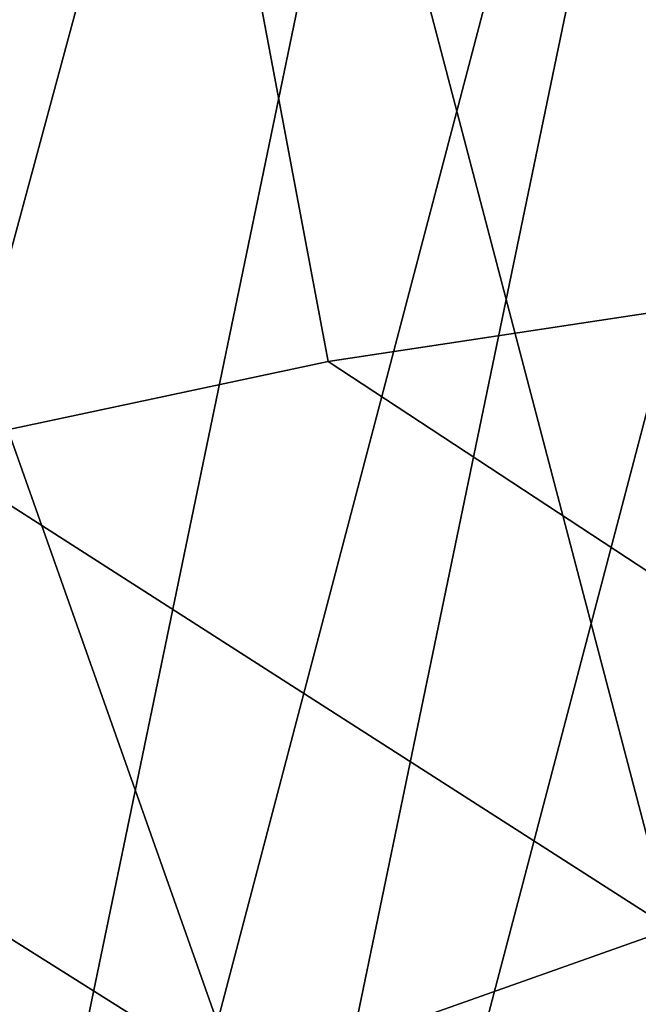
# Model space of a CAD drawing. Units: millimetres. Extents: x 12693 to 53433, y -1334 to 81661.
# Drawn here: x 12901 to 12907, y 73 to 82 of the extents above; entities that cross this region are included whole.
import ezdxf

# ---------------------------------------------------------------- set-up
doc = ezdxf.new("R2010")
doc.units = ezdxf.units.MM
doc.header["$LTSCALE"] = 200
for name, color, linetype in [('72_HWAP_INSERT', 7, 'Continuous'), ('72_HWAP_SS_D3_A_2DFURN_2D3-ZODY-SEAT', 7, 'Continuous'), ('72_HWAP_SS_D3_A_2DFURN_2D3-ZODY_2DBACK', 7, 'Continuous'), ('72_HWAP_SS_D3_A_2DFURN_2D3-ZODY_2DBASE', 7, 'Continuous'), ('72_HWAP_SS_D3_A_2DFURN_2D3-ZODY_2DFRAME', 7, 'Continuous')]:
    doc.layers.add(name, color=color, linetype=linetype)

# ---------------------------------------------------------------- blocks, each defined once
blk = doc.blocks.new('72HCSS3SZT-20-702MA1-BASE')
mesh = blk.add_polymesh((4, 7))
for k, corner in enumerate([(-0.03303501119444263, -0.004414975112013053, 0.1682778341293335), (-0.07230210928901215, -0.03346016087743919, 0.157869566822052), (-0.1114151712426974, -0.06235047592781484, 0.1464950673103333), (-0.1503551151290594, -0.09107094912178582, 0.1341388568878174), (-0.1891060686102719, -0.119609886649414, 0.1208064463615418), (-0.2276522380816459, -0.1479556855192641, 0.1065037220001221), (-0.2659784355164447, -0.176097281742841, 0.09123901662826538), (-0.03258651628493681, -0.006677501660306007, 0.1750832326889038), (-0.0719983063681866, -0.035431706593954, 0.1642094656944275), (-0.1112909176808898, -0.06419952125725104, 0.1522988191604614), (-0.1504137476913456, -0.09291410817968426, 0.1394037365913391), (-0.189322818947403, -0.1215096859014011, 0.1256042276382446), (-0.2279747959146334, -0.1499204275096417, 0.1109818764686584), (-0.2663233757011767, -0.1780812570577837, 0.09561258082389831), (-0.03152418408353697, -0.01229010420502163, 0.1794732869148254), (-0.07108247080032015, -0.04038075649441453, 0.1679745944023132), (-0.1104029994967277, -0.06861316294816788, 0.1556672545433044), (-0.1494682506563549, -0.0969165588830947, 0.1425501167297363), (-0.1882738035201328, -0.1252170540828956, 0.1286618413925171), (-0.2268167512884247, -0.15344047670078, 0.1140448799133301), (-0.2650846673968772, -0.1815138842575834, 0.09872094850540161), (-0.02875136096554343, -0.01872564510267694, 0.181119891834259), (-0.06842373047038564, -0.04636269817274297, 0.1693063202857971), (-0.1078473052039044, -0.07406605806318112, 0.1568394213676453), (-0.1469959451678733, -0.1018350631711655, 0.1436729648590088), (-0.1858601548192382, -0.1296636940023745, 0.1298071445465088), (-0.2244324007042451, -0.157545507143368, 0.1152471321105957), (-0.2626920808797877, -0.1854755247113644, 0.09996924319267272)]):
    mesh.set_mesh_vertex(divmod(k, 7), corner)
mesh = blk.add_polymesh((4, 7))
for k, corner in enumerate([(-0.0266929564459133, -0.02155879339261446, 0.181119891834259), (-0.06523783602824551, -0.05077160420478322, 0.1693637659072876), (-0.1037679514884076, -0.07969429979129927, 0.1568686104774475), (-0.1422746490461577, -0.108334642216505, 0.1436742486953735), (-0.1807492870320857, -0.1366853947620257, 0.12978078956604), (-0.2191834720615589, -0.1647411677331547, 0.1151931746482849), (-0.2575731830584118, -0.1925210854533361, 0.09996924319267272), (-0.02140515087739914, -0.02622358405642444, 0.1795372728347778), (-0.06034715828718618, -0.05518141255015507, 0.1680793118476868), (-0.09935170579046826, -0.08384415550244739, 0.1557464890480041), (-0.1383451771725959, -0.1122413683915511, 0.1426027661323547), (-0.1772549872403033, -0.1403920120210387, 0.1286880994796753), (-0.216008811188658, -0.1683164461137494, 0.1140461395263672), (-0.254537685203104, -0.1960532584198518, 0.09876035985946655), (-0.01641783720333478, -0.02890887012472376, 0.1750750573158264), (-0.05594435048260493, -0.05751280488766497, 0.1642163935661316), (-0.09544748067855835, -0.085991910789744, 0.152298976612091), (-0.1348476677885628, -0.1143264518759679, 0.1393973779678345), (-0.1740683963762422, -0.1424943182937568, 0.1255914256095886), (-0.2130332902925147, -0.1704739331253222, 0.1109624735832214), (-0.2516676568993717, -0.1982503747931332, 0.09560740914344787), (-0.01440674690093147, -0.03005525727348868, 0.1682777493476868), (-0.05416450514894677, -0.05842498879064806, 0.1578695062637329), (-0.09372737007288379, -0.0866960829225718, 0.1464949946403503), (-0.1330752226822369, -0.1148550169964437, 0.1341387963294983), (-0.1721920089730702, -0.142890309143695, 0.1208063979148865), (-0.2110618263250217, -0.1707905199073139, 0.1065036977767944), (-0.2496694746005232, -0.1985446397811756, 0.09123901662826538)]):
    mesh.set_mesh_vertex(divmod(k, 7), corner)
mesh = blk.add_polymesh((2, 7))
for k, corner in enumerate([(-0.2487308691015642, -0.1985182726857602, 0.07530383377075195), (-0.209614821626019, -0.1706345095662982, 0.08483864421844482), (-0.1704987620360043, -0.1427507464395603, 0.0943734546661377), (-0.1313827145568212, -0.1148669954272918, 0.1039082651138306), (-0.09226666708127595, -0.0869832323078299, 0.1134430755615234), (-0.05315061960209277, -0.05909946918836795, 0.1229778738975525), (-0.01403457212290959, -0.03121570908842841, 0.1325126843452454), (-0.2496694746005232, -0.1985446397811756, 0.09123901662826538), (-0.2110618263250217, -0.1707905199073139, 0.1065036977767944), (-0.1721920089730702, -0.142890309143695, 0.1208063979148865), (-0.1330752226822369, -0.1148550169964437, 0.1341387963294983), (-0.09372737007288379, -0.0866960829225718, 0.1464949946403503), (-0.05416450514894677, -0.05842498879064806, 0.1578695062637329), (-0.01440674690093147, -0.03005525727348868, 0.1682777493476868)]):
    mesh.set_mesh_vertex(divmod(k, 7), corner)
blk = doc.blocks.new('72HCSS3SZT-20-702MA1-FRAME')
mesh = blk.add_polymesh((7, 4))
for k, corner in enumerate([(-0.1085425873752683, 0.2023196394948172, 0.4332827583312988), (-0.1091418967262143, 0.2034233633021358, 0.4266253643035888), (-0.105435243131069, 0.2030897596341674, 0.4201763877868652), (-0.09948993015132146, 0.2013512756311684, 0.4159795024871826), (-0.131260108184506, 0.1372982328393846, 0.4218304050445557), (-0.131507658483315, 0.1382696367290919, 0.4149457962036133), (-0.1271484647768375, 0.1380447110204841, 0.4080748977661133), (-0.1208518045423261, 0.1365956836671103, 0.4036507976531982), (-0.1451836890228151, 0.06958131484861951, 0.4120283870697021), (-0.1450074885360664, 0.07010226778947981, 0.40512255859375), (-0.1398631562224182, 0.06992683639691677, 0.3982122245788574), (-0.1331437504777568, 0.06908179349557031, 0.3937669048309326), (-0.149752002715104, 9.498842700850219e-06, 0.4084126194000244), (-0.1494350404755096, 3.115746949333698e-06, 0.4014280408859253), (-0.1440316517837346, 2.374508767388761e-07, 0.3943714464187622), (-0.1371728044505289, -1.348787918686867e-06, 0.3898473766326904), (-0.1451330138188496, -0.06955282821581932, 0.4120652549743652), (-0.1449901567466441, -0.07009257240133593, 0.4051354696273803), (-0.139912474918674, -0.0699340912833577, 0.3981806373596191), (-0.1332290529244347, -0.06909824719332391, 0.3937113607406616), (-0.1313785723687033, -0.1373181444141665, 0.4218006103515625), (-0.131548523233505, -0.1382811670337105, 0.4149207492828369), (-0.1270535577787086, -0.1380227041227045, 0.4080586681365966), (-0.1206839368824149, -0.1365556909586303, 0.4036393400192261), (-0.1085478196146141, -0.2023100470541976, 0.4332822254180908), (-0.1091418119431182, -0.2034234117527376, 0.4266249282836914), (-0.1054350977901777, -0.2030897232980351, 0.4201762424468994), (-0.09948993015132146, -0.2013512635239749, 0.4159795024871826)]):
    mesh.set_mesh_vertex(divmod(k, 4), corner)
mesh = blk.add_polymesh((2, 7))
for k, corner in enumerate([(-0.142685973263724, -0.2133082250584266, 0.5015002513885498), (-0.1472666166300769, -0.2130033502544393, 0.4894774387359619), (-0.1526207350725599, -0.2102786619216204, 0.4781098670959473), (-0.1584009055150091, -0.2051576566664153, 0.4678175205230713), (-0.1642002729422529, -0.1974014319421258, 0.4593466228485107), (-0.1696503763196233, -0.1877822395326803, 0.4527845233917236), (-0.1745093336103309, -0.1767148675935459, 0.4483686107635498), (-0.1368715510361653, -0.1783186214452144, 0.5658580478668213), (-0.1402364134773961, -0.1778985768323764, 0.5526466934204102), (-0.1439176810272329, -0.1771121543861227, 0.5395388210296631), (-0.1479704011908325, -0.1756754324887879, 0.526599979019165), (-0.1525231513987819, -0.172930638793332, 0.5140556381225586), (-0.1576247295379289, -0.1680537077918416, 0.5024342544555663), (-0.1630945022589003, -0.1601954665165977, 0.4927751056671142)]):
    mesh.set_mesh_vertex(divmod(k, 7), corner)
mesh = blk.add_polymesh((2, 7))
for k, corner in enumerate([(-0.1368715510361653, -0.1783186214452144, 0.5658580478668213), (-0.1402364134773961, -0.1778985768323764, 0.5526466934204102), (-0.1439176810272329, -0.1771121543861227, 0.5395388210296631), (-0.1479704011908325, -0.1756754324887879, 0.526599979019165), (-0.1525231513987819, -0.172930638793332, 0.5140556381225586), (-0.1576247295379289, -0.1680537077918416, 0.5024342544555663), (-0.1630945022589003, -0.1601954665165977, 0.4927751056671142), (-0.1435383073803678, -0.1829693065665197, 0.5728943431854248), (-0.1471300939556386, -0.1824263043381507, 0.558863610458374), (-0.1509483807567449, -0.1816144716285635, 0.5449105377197265), (-0.1551956142429844, -0.1802218240773072, 0.531128433227539), (-0.1599538993832539, -0.1776135651598452, 0.5176992141723633), (-0.1652969477654551, -0.1729194960571476, 0.5051135482788086), (-0.1710734968182805, -0.1652987524066702, 0.4942779209136963)]):
    mesh.set_mesh_vertex(divmod(k, 7), corner)
mesh = blk.add_polymesh((2, 4))
for k, corner in enumerate([(-0.1313019418703334, -0.1768324718505028, 0.7031898784637451), (-0.1316360784512653, -0.1743555275897961, 0.6961184108734131), (-0.1340012562759512, -0.1689766286872327, 0.6913621604919433), (-0.1373960587516194, -0.1623506886462565, 0.6898451988220214), (-0.1391227459898801, -0.1817739337930107, 0.702327188873291), (-0.1400190938948072, -0.1782651242247084, 0.6951709880828857), (-0.1427472340583336, -0.1722537542373175, 0.6906560504913329), (-0.146354559899919, -0.1651883909216849, 0.6891533805847168)]):
    mesh.set_mesh_vertex(divmod(k, 4), corner)
mesh = blk.add_polymesh((2, 4))
for k, corner in enumerate([(-0.1391227459898801, -0.1817739337930107, 0.702327188873291), (-0.1400190938948072, -0.1782651242247084, 0.6951709880828857), (-0.1427472340583336, -0.1722537542373175, 0.6906560504913329), (-0.146354559899919, -0.1651883909216849, 0.6891533805847168), (-0.1351815863599768, -0.1818205031377147, 0.6367430137634277), (-0.1365516698824649, -0.1789543384584249, 0.6450277793884277), (-0.1399021315592108, -0.1728881026283489, 0.6506691017150878), (-0.1440734128009353, -0.1652099254642962, 0.6527420372009277)]):
    mesh.set_mesh_vertex(divmod(k, 4), corner)
mesh = blk.add_polymesh((2, 7))
for k, corner in enumerate([(-0.1435383073803678, -0.1829693065665197, 0.5728943431854248), (-0.1471300939556386, -0.1824263043381507, 0.558863610458374), (-0.1509483807567449, -0.1816144716285635, 0.5449105377197265), (-0.1551956142429844, -0.1802218240773072, 0.531128433227539), (-0.1599538993832539, -0.1776135651598452, 0.5176992141723633), (-0.1652969477654551, -0.1729194960571476, 0.5051135482788086), (-0.1710734968182805, -0.1652987524066702, 0.4942779209136963), (-0.1486550250992877, -0.2157443408941617, 0.5034480491638184), (-0.1533216370589798, -0.2152745294588385, 0.4913786792755127), (-0.158751683520677, -0.2123576774611138, 0.4800038890838623), (-0.1645863322264631, -0.2070472942359629, 0.4697371223449707), (-0.1704158092506987, -0.1991418780307868, 0.4612998466491699), (-0.1758879437438736, -0.1894211172111682, 0.454744868850708), (-0.1807707489024324, -0.1782794402097352, 0.4503039577484131)]):
    mesh.set_mesh_vertex(divmod(k, 7), corner)
mesh = blk.add_polymesh((7, 5))
for k, corner in enumerate([(-0.1426859611528926, -0.2133082492800895, 0.5015002513885498), (-0.1427313193307782, -0.2157958154712105, 0.5017310997009277), (-0.144441098691459, -0.217446683695016, 0.502434545135498), (-0.1468832219106844, -0.217498545840499, 0.5030165832519531), (-0.1486550129884563, -0.2157443408941617, 0.5034480491638184), (-0.1472666166300769, -0.2130033502544393, 0.4894774387359619), (-0.1474299303044972, -0.21536563339032, 0.48955771484375), (-0.1492108414640825, -0.2169098463054979, 0.4901719215393066), (-0.1516396660808823, -0.2169493545516161, 0.4908060882568359), (-0.1533216249481484, -0.2152745294588385, 0.4913786792755127), (-0.1526207229617285, -0.2102786619216204, 0.4781098670959473), (-0.1530572515475797, -0.2123621345526772, 0.4778307174682617), (-0.1549682177537761, -0.2137153707517427, 0.4782593250274658), (-0.1573160274492693, -0.2137996437086258, 0.4790613594055176), (-0.1587516714098456, -0.2123576774611138, 0.4800038890838623), (-0.1584008934005396, -0.2051576566664153, 0.4678175205230713), (-0.1591856807717704, -0.2068880985243595, 0.4670766258239746), (-0.161250513552659, -0.2080138292294578, 0.4672759353637695), (-0.1634777879698959, -0.2081771186858532, 0.4683082851409912), (-0.1645863201156317, -0.2070472942359629, 0.4697371223449707), (-0.1642002608314215, -0.1974014319421258, 0.4593466228485107), (-0.165329491806915, -0.1987851289741229, 0.4581451942443848), (-0.1675398098959704, -0.1996971735934494, 0.4581180156707764), (-0.1696381919864507, -0.1999532626141445, 0.4593833938598633), (-0.1704157971398672, -0.1991418780307868, 0.4612998466491699), (-0.1696503763196233, -0.1877822395326803, 0.4527845233917236), (-0.1710443924894207, -0.1889012603787705, 0.4512259460449218), (-0.1733662347796781, -0.1896534673724091, 0.4510181098937988), (-0.175365058992611, -0.1899854844086803, 0.4524562973022461), (-0.1758879437438736, -0.1894211172111682, 0.454744868850708), (-0.1745093214994995, -0.1767148675935459, 0.4483686107635498), (-0.1760116038312844, -0.1777227639176999, 0.446662804031372), (-0.1783832250584965, -0.1783994546858594, 0.4463731414794922), (-0.1803474099142477, -0.1787502690349356, 0.4478708213806152), (-0.180770736787963, -0.1782794402097352, 0.4503039577484131)]):
    mesh.set_mesh_vertex(divmod(k, 5), corner)
mesh = blk.add_polymesh((2, 13))
for k, corner in enumerate([(-0.1816725349417538, -0.20472221813543, 0.9584484741210937), (-0.1777261794086371, -0.2081619548771414, 0.9371149894714355), (-0.1735313288700127, -0.2095888542171451, 0.9155982795715332), (-0.1690487051964737, -0.2093723945581587, 0.8940913558959961), (-0.164190862178657, -0.2076735399241443, 0.8727330665588379), (-0.1590832039837551, -0.2052561971649993, 0.8514969596862793), (-0.1537157263737754, -0.201936935140111, 0.8304472755432128), (-0.1484845655431855, -0.198235416886746, 0.8094294692993164), (-0.1436254265790922, -0.1940935912134591, 0.7884031364440918), (-0.1393509297377022, -0.1897222858460736, 0.7672966243743896), (-0.1358394919407147, -0.1852962963093887, 0.7460618740081787), (-0.1330857356078923, -0.180957232187211, 0.724698885345459), (-0.1313019539848028, -0.1768324839576962, 0.7031898784637451), (-0.1895712897312478, -0.2097361804990214, 0.9551855918884277), (-0.1856369489687495, -0.2127259204862639, 0.9339965751647948), (-0.1814579162601149, -0.2140424825702212, 0.912684407043457), (-0.1769886154179403, -0.2136316549294861, 0.8913903579711914), (-0.1722295066829247, -0.2119662527111359, 0.8702174255371093), (-0.1670265175816894, -0.2096273693096009, 0.8492114402770996), (-0.1616544981006882, -0.2064461196932825, 0.8283588371276855), (-0.156415392018971, -0.2027914130230783, 0.8075521129608154), (-0.151558033467154, -0.1987275864594267, 0.7867272212982177), (-0.1472261515627906, -0.1944689922311227, 0.7658266559600829), (-0.1436581280722748, -0.1901009327921201, 0.744804150390625), (-0.14091257133623, -0.1858551890400122, 0.7236332527160644), (-0.1391230003355304, -0.1817734493233729, 0.7023272857666015)]):
    mesh.set_mesh_vertex(divmod(k, 13), corner)
mesh = blk.add_polymesh((2, 13))
for k, corner in enumerate([(-0.1758380921346543, -0.2482155904799583, 0.9967449737548828), (-0.1723495453843498, -0.2499296331370715, 0.9686980422973632), (-0.1682388709050429, -0.2496663013444049, 0.9406833763122558), (-0.1632204151137557, -0.2473636075956165, 0.9129110404968261), (-0.157405992889835, -0.2434917266873526, 0.8854716300964355), (-0.1505781271916931, -0.2384017757431138, 0.8584657203674316), (-0.1433091789258469, -0.2329766708353418, 0.831634024810791), (-0.1358611475952785, -0.227002544212155, 0.8049689373016357), (-0.1289189962371893, -0.2209456222553854, 0.7781862213134765), (-0.1230333453167987, -0.2153241146079381, 0.7510609874725341), (-0.118247990609234, -0.2104778987850295, 0.7235753105163574), (-0.1146197358139034, -0.2069652498248615, 0.6957151893615723), (-0.1129595900529239, -0.2056589342100779, 0.6674758277893066), (-0.1816725349417538, -0.20472221813543, 0.9584484741210937), (-0.1777261794086371, -0.2081619548771414, 0.9371149894714355), (-0.1735313288700127, -0.2095888542171451, 0.9155982795715332), (-0.1690487051964737, -0.2093723945581587, 0.8940913558959961), (-0.164190862178657, -0.2076735399241443, 0.8727330665588379), (-0.1590832039837551, -0.2052561971649993, 0.8514969596862793), (-0.1537157263737754, -0.201936935140111, 0.8304472755432128), (-0.1484845655431855, -0.198235416886746, 0.8094294692993164), (-0.1436254265790922, -0.1940935912134591, 0.7884031364440918), (-0.1393509297377022, -0.1897222858460736, 0.7672966243743896), (-0.1358394919407147, -0.1852962963093887, 0.7460618740081787), (-0.1330857356078923, -0.180957232187211, 0.724698885345459), (-0.1313019539848028, -0.1768324839576962, 0.7031898784637451)]):
    mesh.set_mesh_vertex(divmod(k, 13), corner)
mesh = blk.add_polymesh((2, 13))
for k, corner in enumerate([(-0.1895712897312478, -0.2097361804990214, 0.9551855918884277), (-0.1856369489687495, -0.2127259204862639, 0.9339965751647948), (-0.1814579162601149, -0.2140424825702212, 0.912684407043457), (-0.1769886154179403, -0.2136316549294861, 0.8913903579711914), (-0.1722295066829247, -0.2119662527111359, 0.8702174255371093), (-0.1670265175816894, -0.2096273693096009, 0.8492114402770996), (-0.1616544981006882, -0.2064461196932825, 0.8283588371276855), (-0.156415392018971, -0.2027914130230783, 0.8075521129608154), (-0.151558033467154, -0.1987275864594267, 0.7867272212982177), (-0.1472261515627906, -0.1944689922311227, 0.7658266559600829), (-0.1436581280722748, -0.1901009327921201, 0.744804150390625), (-0.14091257133623, -0.1858551890400122, 0.7236332527160644), (-0.1391230003355304, -0.1817734493233729, 0.7023272857666015), (-0.1822883524910139, -0.2500883928296389, 0.9962766883850097), (-0.1788469564453408, -0.2518295656191185, 0.9683632759094238), (-0.1747359549517569, -0.2515009035123512, 0.9404907524108886), (-0.1698245904917712, -0.2494163166047656, 0.9128227706909179), (-0.1638998673442984, -0.2457566078155651, 0.8855180419921874), (-0.1571969455726503, -0.2412253437069012, 0.8585278289794922), (-0.1498265136724513, -0.2359866373080877, 0.8318342063903809), (-0.1422783552152396, -0.2303246524825227, 0.8052754592895508), (-0.1352246796595864, -0.2245001533519826, 0.7786173965454102), (-0.1291247370718338, -0.218875036429381, 0.751680377960205), (-0.1242180961598933, -0.2140860361105297, 0.7243454669952393), (-0.1205213862413075, -0.2106823436770355, 0.6966218685150146), (-0.1183766407011717, -0.2090108613992925, 0.6685832698822021)]):
    mesh.set_mesh_vertex(divmod(k, 13), corner)
mesh = blk.add_polymesh((2, 7))
for k, corner in enumerate([(-0.1351808475483267, -0.1818215447419789, 0.6367486820220947), (-0.1356882293694071, -0.1822343344683759, 0.626014501953125), (-0.1365761475572072, -0.182565091898141, 0.6153058048248291), (-0.137748980523611, -0.1828318876287085, 0.6046215732574463), (-0.1394072368639172, -0.1829810064300545, 0.5939971733093261), (-0.1413654991156363, -0.1830159728051513, 0.5834265491485595), (-0.1435383073803678, -0.1829693065665197, 0.5728943431854248), (-0.1183766528120032, -0.2090108613992925, 0.6685832698822021), (-0.1183362240808492, -0.2087977445626166, 0.640410619354248), (-0.120753942297597, -0.2095424665458268, 0.612347652053833), (-0.1256857996922918, -0.2107008745224448, 0.584631611251831), (-0.1324845852868748, -0.2121167280201917, 0.5573217956542968), (-0.1402251011859335, -0.2137776247036527, 0.5302719932556152), (-0.1486550250992877, -0.2157443408941617, 0.5034480491638184)]):
    mesh.set_mesh_vertex(divmod(k, 7), corner)
blk = doc.blocks.new('72HCSS3SZT-20-702MA1-SEATBACK')
mesh = blk.add_polymesh((13, 9))
for k, corner in enumerate([(-0.1718001603112498, -0.2442126855821698, 1.000704228210449), (-0.1831919189462496, -0.1837505573275848, 1.000704228210449), (-0.191352200890833, -0.1227681725504226, 1.000704228210449), (-0.1962579092032684, -0.06143812851951225, 1.000704228210449), (-0.1978951396959019, 6.602150097023696e-05, 1.000704228210449), (-0.1962592778218095, 0.06157020621321863, 1.000704228210449), (-0.1913549623495783, 0.1229003713597194, 1.000704228210449), (-0.183196049023536, 0.1838829257030739, 1.000704228210449), (-0.1718056347854144, 0.2443453083033091, 1.000704228210449), (-0.1661097978576436, -0.2465961156849517, 0.9579585815429688), (-0.1775430147172301, -0.1860489151004003, 0.9579586784362794), (-0.1857330550192273, -0.1245426160821808, 0.9579588722229003), (-0.1906563615812047, -0.06239607028692262, 0.9579590660095214), (-0.192298824309546, 7.088423444656655e-05, 0.9579593566894531), (-0.1906558286682412, 0.06253787365130847, 0.9579596473693847), (-0.1857322193136497, 0.1246845284476876, 0.9579598411560057), (-0.1775423606886761, 0.1861910091392929, 0.9579600349426269), (-0.166110027981631, 0.2467384761839639, 0.9579601318359375), (-0.1586783958446176, -0.2435893709189259, 0.9155128196716308), (-0.1702268551816815, -0.1836327592827729, 0.9155128196716308), (-0.1785008050901524, -0.122855182744388, 0.915513013458252), (-0.1834751259812037, -0.06152933540579397, 0.9155132072448731), (-0.1851347267147503, 7.095350883901119e-05, 0.9155134979248046), (-0.183474641515204, 0.06167127804656047, 0.9155136917114257), (-0.1785000541676709, 0.1229972283326788, 0.9155139823913574), (-0.1702262617109227, 0.1837749744445318, 0.915514079284668), (-0.15867865018663, 0.2437318283045897, 0.9155141761779786), (-0.149584304617747, -0.237489476778137, 0.8737279670715332), (-0.1613068449005368, -0.1785589047431131, 0.8737280639648438), (-0.1697075797092111, -0.1192351033241721, 0.8737281608581543), (-0.1747589550031989, -0.05964802460948704, 0.8737283546447753), (-0.1764444262516918, 7.103176903910935e-05, 0.8737285484313965), (-0.1747585310949944, 0.05979011864837958, 0.8737288391113281), (-0.1697069377914886, 0.1193772821425227, 0.8737290328979491), (-0.1613063725490065, 0.1787012531276559, 0.8737291297912597), (-0.1495846074103611, 0.2376320310577285, 0.8737292266845702), (-0.1385262223229802, -0.2285939199427958, 0.832897804260254), (-0.1504669663445384, -0.1710568796188454, 0.8328979011535644), (-0.1590266182902269, -0.1138384487130679, 0.832897998046875), (-0.1641745719898609, -0.05683111200050917, 0.832898191833496), (-0.1658924661642232, 7.106217526597902e-05, 0.8328983856201172), (-0.1641742086394515, 0.05697326054360019, 0.8328985794067383), (-0.1590260732664319, 0.1139806759820203, 0.8328986763000489), (-0.1504665787688282, 0.1711992522250512, 0.8328987731933594), (-0.1385265130047628, 0.2287364742296631, 0.83289887008667), (-0.1275187183382513, -0.2190266260149656, 0.7922031951904297), (-0.1397070974344388, -0.1630256837815978, 0.7922031951904297), (-0.1484470799441624, -0.1080769302352564, 0.7922032920837402), (-0.1537046320918307, -0.05382815819029929, 0.792203437423706), (-0.1554593093860603, 7.108400313882157e-05, 0.7922036312103271), (-0.1537043171883852, 0.05397034912311938, 0.792203776550293), (-0.1484466075889941, 0.1082191817258717, 0.7922039218902587), (-0.1397067583093303, 0.1631680563950795, 0.7922040672302245), (-0.1275189484586008, 0.2191691560728941, 0.7922040672302245), (-0.1184724924096372, -0.2100613060028991, 0.7509108028411865), (-0.1309232101448288, -0.1555871237724205, 0.7509108512878419), (-0.1398542420392914, -0.1027777503040852, 0.7509108997344971), (-0.1452278965953155, -0.05107655167375924, 0.7509110450744628), (-0.1470215250010369, 7.108428690116853e-05, 0.7509111904144287), (-0.1452276301388338, 0.05121873655298259, 0.7509113357543945), (-0.1398538302419183, 0.1029199896802311, 0.7509114810943603), (-0.1309228952413832, 0.1557294600497698, 0.7509115779876708), (-0.1184726377468905, 0.2102037633885629, 0.7509116264343262), (-0.111747115610342, -0.2030587901099352, 0.7087992259979248), (-0.1244601719845377, -0.1499426887530717, 0.70879927444458), (-0.133582241152908, -0.09882799744809745, 0.7087993228912354), (-0.1390720102317573, -0.04904565274773631, 0.7087994682312012), (-0.1409046260851028, 7.10930980858393e-05, 0.7087995651245117), (-0.1390718043330708, 0.0491878527609515, 0.7087997104644775), (-0.1335819262494624, 0.09897023682424333, 0.708799807357788), (-0.1244599297533568, 0.1500850008014822, 0.7087999042510986), (-0.1117472125042696, 0.2032012111667427, 0.7087999042510986), (-0.1082310148231045, -0.2002136754963431, 0.6658294651031494), (-0.1211917062755674, -0.1480559700939921, 0.6658295135498046), (-0.1304941060079727, -0.09768798103323206, 0.6658295619964599), (-0.1360934735312185, -0.04851100756786764, 0.6658296588897705), (-0.1379628725044313, 7.109501166269183e-05, 0.665829755783081), (-0.1360933281903272, 0.04865320758835878, 0.6658298526763916), (-0.1304938758839853, 0.09783020830218447, 0.6658299495697021), (-0.1211915124877123, 0.1481982458135462, 0.6658299980163573), (-0.1082310511592368, 0.2003560238808859, 0.6658300464630127), (-0.1092979191780614, -0.2007231284151203, 0.6226462482452392), (-0.1224768143656547, -0.1491507191676646, 0.6226462482452392), (-0.1319381191242428, -0.09875727138569346, 0.6226462966918945), (-0.1376340529459412, -0.04914750881289365, 0.622646393585205), (-0.1395358627305541, 7.110620208550245e-05, 0.6226464420318604), (-0.1376339439375442, 0.049289726994175, 0.6226465389251709), (-0.1319379495616886, 0.09889951076183934, 0.6226465873718262), (-0.1224766569139319, 0.1492929827654734, 0.6226466358184815), (-0.1092978949563985, 0.2008654283490614, 0.6226466358184815), (-0.1159875060075137, -0.2030018895165995, 0.5800275318145751), (-0.129340482140833, -0.1517354935640469, 0.5800275318145751), (-0.1389285596851551, -0.1008975416625617, 0.5800275802612305), (-0.14470154790979, -0.05034277863160241, 0.5800276287078857), (-0.1466292039876862, 7.112843013601378e-05, 0.580027677154541), (-0.1447014752375253, 0.05048503618309041, 0.5800277256011963), (-0.1389284506803961, 0.1010398113285191, 0.5800277740478516), (-0.129340373136074, 0.1518777692763251, 0.5800277740478516), (-0.11598745756055, 0.2031441894505406, 0.5800277740478516), (-0.1267407861705578, -0.2059602239605738, 0.5382728130340576), (-0.140208992670523, -0.1547718150104629, 0.5382728130340576), (-0.1498809919357882, -0.1033111237557023, 0.5382728130340576), (-0.1557049823750276, -0.0516663775924826, 0.538272861480713), (-0.1576497764581291, 7.114759500836954e-05, 0.538272861480713), (-0.1557049581533647, 0.05180867753369967, 0.5382729099273681), (-0.1498809434888244, 0.1034534115824499, 0.5382729099273681), (-0.1402089442235592, 0.1549141149516799, 0.5382729099273681), (-0.1267407498344255, 0.2061025360089843, 0.5382729099273681), (-0.1394596076970629, -0.2093598710998776, 0.4971003746032714), (-0.1529695025456022, -0.1579994523053756, 0.4971003746032714), (-0.1626718536390399, -0.1057857183477608, 0.4971003746032714), (-0.1685143022550619, -0.05300052581151249, 0.4971003746032714), (-0.1704652853950392, 7.115836342563853e-05, 0.4971003746032714), (-0.1685143022550619, 0.05314284391351976, 0.4971003746032714), (-0.1626718536390399, 0.1059280303961714, 0.4971003746032714), (-0.1529695025456022, 0.1581417643537861, 0.4971003746032714), (-0.1394596076970629, 0.2095021831482882, 0.4971003746032714)]):
    mesh.set_mesh_vertex(divmod(k, 9), corner)
mesh = blk.add_polymesh((13, 9))
for k, corner in enumerate([(-0.1692601627364638, 0.2442842655145796, 1.000704228210449), (-0.1806519213678257, 0.1838221251455252, 1.000704228210449), (-0.1888122033124091, 0.1228397524828324, 1.000704228210449), (-0.193717899514013, 0.06150969633745262, 1.000704228210449), (-0.195355142117478, 5.549882189370692e-06, 1.000704228210449), (-0.1937192802433856, -0.06149863838800229, 1.000704228210449), (-0.1888149526603229, -0.1228287914273096, 1.000704228210449), (-0.1806560514451121, -0.1838113578778575, 1.000704228210449), (-0.1692656372069905, -0.2442737283708993, 1.000704228210449), (-0.1635698002828576, 0.2466676956173615, 0.9579585815429688), (-0.1750030171388062, 0.1861204829183407, 0.9579586784362794), (-0.1831930574408034, 0.1246141960145906, 0.9579588722229003), (-0.1881163640027808, 0.06246763811213896, 0.9579590660095214), (-0.1897588267311221, 6.871487130410969e-07, 0.9579593566894531), (-0.1881158310898172, -0.0624662997724954, 0.9579596473693847), (-0.1831922217352258, -0.1246129606224713, 0.9579598411560057), (-0.1750023509994207, -0.1861194292068831, 0.9579600349426269), (-0.1635700182923756, -0.2466668962442782, 0.9579601318359375), (-0.1561383982661937, 0.2436609508513357, 0.9155128196716308), (-0.1676868454924261, 0.1837043392151827, 0.9155128196716308), (-0.1759608075153665, 0.1229267505623284, 0.915513013458252), (-0.1809351284027798, 0.06160090322373435, 0.9155132072448731), (-0.1825947170254949, 6.178670446388423e-07, 0.9155134979248046), (-0.1809346318259486, -0.0615997041677474, 0.9155136917114257), (-0.1759600444784155, -0.1229256605147384, 0.9155139823913574), (-0.1676862641324988, -0.1837034066193155, 0.915514079284668), (-0.1561386405010126, -0.2436602483721799, 0.9155141761779786), (-0.147044307042961, 0.2375610567105468, 0.8737279670715332), (-0.1587668352112814, 0.1786304846755229, 0.8737280639648438), (-0.1671675821307872, 0.1193066711421125, 0.8737281608581543), (-0.172218957424775, 0.05971959242742741, 0.8737283546447753), (-0.1739044286732678, 5.396141204982996e-07, 0.8737285484313965), (-0.1722185335165705, -0.05971854476956651, 0.8737288391113281), (-0.1671669402130647, -0.1193057143245824, 0.8737290328979491), (-0.1587663749705825, -0.1786296853097156, 0.8737291297912597), (-0.1470446098319371, -0.2375604511253187, 0.8737292266845702), (-0.1359862247481942, 0.2286654756535427, 0.832897804260254), (-0.1479269687661144, 0.1711284595512552, 0.8328979011535644), (-0.156486620711803, 0.1139100165382843, 0.832897998046875), (-0.1616345744150749, 0.05690268587932223, 0.832898191833496), (-0.1633524685857992, 5.092006176710129e-07, 0.8328983856201172), (-0.1616342110646656, -0.05690169272565981, 0.8328985794067383), (-0.156486075688008, -0.11390910816408, 0.8328986763000489), (-0.1479265811904042, -0.1711276843998348, 0.8328987731933594), (-0.1359865154263389, -0.2286648942972533, 0.83289887008667), (-0.1249787207598274, 0.2190982059473754, 0.7922031951904297), (-0.1371670998560148, 0.1630972516068141, 0.7922031951904297), (-0.1459070823657385, 0.1081484980604728, 0.7922032920837402), (-0.1511646345134068, 0.05389972600823967, 0.792203437423706), (-0.1529193118112744, 4.873727448284626e-07, 0.7922036312103271), (-0.1511643196099612, -0.05389877524430631, 0.792203776550293), (-0.1459066100105701, -0.1081476139079314, 0.7922039218902587), (-0.1371667607309064, -0.1630964764626697, 0.7922040672302245), (-0.1249789508838148, -0.2190975761404843, 0.7922040672302245), (-0.1159324948312133, 0.2101328859353089, 0.7509108028411865), (-0.1283832125664048, 0.1556586915976368, 0.7509108512878419), (-0.137314232350036, 0.1028493181220256, 0.7509108997344971), (-0.1426878869060602, 0.05114811949897557, 0.7509110450744628), (-0.144481527422613, 4.870962584391236e-07, 0.7509111904144287), (-0.1426876325604098, -0.05114716267416952, 0.7509113357543945), (-0.1373138205526629, -0.1028484218622907, 0.7509114810943603), (-0.1283828976629593, -0.15565788011736, 0.7509115779876708), (-0.1159326280576352, -0.210132207677816, 0.7509116264343262), (-0.1092071180355561, 0.203130370042345, 0.7087992259979248), (-0.1219201744097518, 0.1500142565710121, 0.70879927444458), (-0.131042243574484, 0.09889956526603783, 0.7087993228912354), (-0.1365320126533334, 0.04911722359975101, 0.7087994682312012), (-0.1383646163958474, 4.782777978107333e-07, 0.7087995651245117), (-0.1365318067546468, -0.04911628191621276, 0.7087997104644775), (-0.1310419286710385, -0.09889866294543026, 0.708799807357788), (-0.1219199200641015, -0.1500134329762659, 0.7087999042510986), (-0.1092072028150142, -0.2031296312343329, 0.7087999042510986), (-0.1056910172446806, 0.2002852554287529, 0.6658294651031494), (-0.1186517086971435, 0.1481275500264019, 0.6658295135498046), (-0.1279541084295488, 0.09775954885117244, 0.6658295619964599), (-0.1335534759527945, 0.04858257841988234, 0.6658296588897705), (-0.1354228628151759, 4.763714969158173e-07, 0.665829755783081), (-0.1335533185010718, -0.04858163673634408, 0.6658298526763916), (-0.1279538783091994, -0.0977586344233714, 0.6658299495697021), (-0.1186515149129264, -0.1481266779883299, 0.6658299980163573), (-0.1056910535808129, -0.2002844560629455, 0.6658300464630127), (-0.1067579215996375, 0.2007946962330607, 0.6226462482452392), (-0.1199368167872308, 0.149222286985605, 0.6226462482452392), (-0.1293981215494568, 0.09882884526450653, 0.6226462966918945), (-0.1350940553675173, 0.04921908269170672, 0.622646393585205), (-0.1369958651557681, 4.651810741052032e-07, 0.6226464420318604), (-0.1350939463627583, -0.04921815614943625, 0.6226465389251709), (-0.1293979398724332, -0.09882793689030223, 0.6226465873718262), (-0.1199366472246766, -0.1492214028330636, 0.6226466358184815), (-0.1067578852671431, -0.200793860531121, 0.6226466358184815), (-0.1134475084290898, 0.2030734694490093, 0.5800275318145751), (-0.1268004845624091, 0.1518070613892633, 0.5800275318145751), (-0.1363885621067311, 0.1009691155413748, 0.5800275802612305), (-0.1421615382205346, 0.05041434948361712, 0.5800276287078857), (-0.1440892064092623, 4.429457476362586e-07, 0.580027677154541), (-0.1421614776627393, -0.05041346533107571, 0.5800277256011963), (-0.1363884531019721, -0.1009682374497061, 0.5800277740478516), (-0.1268003634468187, -0.1518062014583847, 0.5800277740478516), (-0.113447459982126, -0.2030726216326002, 0.5800277740478516), (-0.1242007764813025, 0.2060318038929836, 0.5382728130340576), (-0.137668995095737, 0.1548433828356792, 0.5382728130340576), (-0.1473409943573643, 0.1033826915736427, 0.5382728130340576), (-0.1531649847966037, 0.05173795147129567, 0.538272861480713), (-0.1551097788797051, 4.237881512381136e-07, 0.538272861480713), (-0.1531649605749408, -0.0517371036548866, 0.5382729099273681), (-0.1473409459104005, -0.1033818437572336, 0.5382729099273681), (-0.1376689466487733, -0.1548425350192701, 0.5382729099273681), (-0.1242007401451701, -0.2060309802982374, 0.5382729099273681), (-0.136919610118639, 0.2094314510322874, 0.4971003746032714), (-0.1504294928563468, 0.158071020123316, 0.4971003746032714), (-0.160131856060616, 0.1058572861657012, 0.4971003746032714), (-0.165974304676638, 0.0530720996830496, 0.4971003746032714), (-0.1679252878202533, 4.13012458011508e-07, 0.4971003746032714), (-0.165974304676638, -0.05307127003470669, 0.4971003746032714), (-0.160131856060616, -0.105856462570955, 0.4971003746032714), (-0.1504294928563468, -0.1580701965358458, 0.4971003746032714), (-0.136919610118639, -0.2094306274448172, 0.4971003746032714)]):
    mesh.set_mesh_vertex(divmod(k, 9), corner)
mesh = blk.add_polymesh((5, 9))
for k, corner in enumerate([(-0.1394596076970629, -0.2093598710998776, 0.4971003746032714), (-0.1529695025456022, -0.1579994523053756, 0.4971003746032714), (-0.1626718536390399, -0.1057857183477608, 0.4971003746032714), (-0.1685143022550619, -0.05300052581151249, 0.4971003746032714), (-0.1704652853950392, 7.115836342563853e-05, 0.4971003746032714), (-0.1685143022550619, 0.05314284391351976, 0.4971003746032714), (-0.1626718536390399, 0.1059280303961714, 0.4971003746032714), (-0.1529695025456022, 0.1581417643537861, 0.4971003746032714), (-0.1394596076970629, 0.2095021831482882, 0.4971003746032714), (-0.1459490250599629, -0.208159435656853, 0.4815594627380371), (-0.1595986885076854, -0.1578327594761504, 0.4800004009246826), (-0.1694346796975879, -0.1060263286562986, 0.4788921836853027), (-0.1753944903357478, -0.05323154974030331, 0.4782196956634522), (-0.1774134925835824, 6.460786971729249e-05, 0.4779882175445557), (-0.1753820153244305, 0.05335999393719248, 0.4782275924682617), (-0.1694098144544114, 0.1061523020762252, 0.4789086071014404), (-0.1595614693651441, 0.1579544574706233, 0.4800256900787354), (-0.1459490250599629, 0.2083017477052636, 0.4815594627380371), (-0.153536861325847, -0.2024102347349981, 0.4676340045928955), (-0.1674939914701099, -0.1546249610910309, 0.4626450649261474), (-0.1776239933024044, -0.1044187838560902, 0.4590986728668213), (-0.1838420125022822, -0.05259849729191046, 0.4569466724395752), (-0.1860106422427634, 5.019678064854816e-05, 0.4562059230804443), (-0.1838020924551529, 0.05269643826613901, 0.456971961593628), (-0.177544431782735, 0.1045088098544511, 0.4591512859344482), (-0.16737488536819, 0.1547012887967867, 0.4627258739471435), (-0.153536861325847, 0.202552558897878, 0.4676340045928955), (-0.1612423260703508, -0.1923752125730971, 0.4564837646484375), (-0.1755069350256235, -0.1474996208198718, 0.4480648986816406), (-0.1859309474930342, -0.09986471953743603, 0.4420803318023681), (-0.1924071752546297, -0.05039174608828034, 0.4384488674163818), (-0.1947254203805642, 3.578569157980382e-05, 0.4371988468170166), (-0.1923398101789644, 0.05045917172537884, 0.438491597366333), (-0.1857966897005099, 0.09991881022142479, 0.4421691829681396), (-0.175305941964325, 0.147530590344104, 0.4482012760162353), (-0.1612423260703508, 0.1925175246215076, 0.4564837646484375), (-0.1682187292099115, -0.1789177248938358, 0.4490836349487304), (-0.1826231067643675, -0.1361292392757605, 0.4391057071685791), (-0.1931807593355188, -0.09167862157482887, 0.4320128746032715), (-0.1997743491156143, -0.04612213630753104, 0.4277089706420898), (-0.2021606012349366, 2.923519059550017e-05, 0.4262274234771729), (-0.1996945090286317, 0.04617569711263059, 0.4277595489501954), (-0.1930216362961801, 0.09171637363760965, 0.4321181976318359), (-0.1823848945605278, 0.1361395826315857, 0.4392673736572266), (-0.1682187292099115, 0.1790600490567158, 0.4490836349487304)]):
    mesh.set_mesh_vertex(divmod(k, 9), corner)
mesh = blk.add_polymesh((5, 9))
for k, corner in enumerate([(-0.136919610118639, 0.2094314510322874, 0.4971003746032714), (-0.1504294928563468, 0.158071020123316, 0.4971003746032714), (-0.160131856060616, 0.1058572861657012, 0.4971003746032714), (-0.165974304676638, 0.0530720996830496, 0.4971003746032714), (-0.1679252878202533, 4.13012458011508e-07, 0.4971003746032714), (-0.165974304676638, -0.05307127003470669, 0.4971003746032714), (-0.160131856060616, -0.105856462570955, 0.4971003746032714), (-0.1504294928563468, -0.1580701965358458, 0.4971003746032714), (-0.136919610118639, -0.2094306274448172, 0.4971003746032714), (-0.1434090274815389, 0.208230991360324, 0.4815594627380371), (-0.1570586909292615, 0.1579043394085602, 0.4800004009246826), (-0.1668946821228019, 0.1060978964815149, 0.4788921836853027), (-0.1728544927609619, 0.05330311755824368, 0.4782196956634522), (-0.1748734950051585, 6.963513442315161e-06, 0.4779882175445557), (-0.1728420177460066, -0.05328842611197615, 0.4782275924682617), (-0.1668698168759875, -0.1060807342510088, 0.4789086071014404), (-0.1570214596758888, -0.1578828896526829, 0.4800256900787354), (-0.1434090274815389, -0.2082301677728537, 0.4815594627380371), (-0.150996863747423, 0.2024818146674079, 0.4676340045928955), (-0.164953993891686, 0.1546965289089712, 0.4626450649261474), (-0.1750839957239805, 0.1044903516740305, 0.4590986728668213), (-0.1813020149238582, 0.05267007117072353, 0.4569466724395752), (-0.183470632553508, 2.137460251105949e-05, 0.4562059230804443), (-0.1812620948803669, -0.05262486438732594, 0.456971961593628), (-0.1750044342043111, -0.1044372420292348, 0.4591512859344482), (-0.1648348877897661, -0.1546297088643769, 0.4627258739471435), (-0.150996863747423, -0.2024809789654682, 0.4676340045928955), (-0.1587023163810954, 0.1924467803983134, 0.4564837646484375), (-0.1729669374471996, 0.1475711886378122, 0.4480648986816406), (-0.1833909499182482, 0.09993628735537641, 0.4420803318023681), (-0.1898671776762058, 0.05046331694029504, 0.4384488674163818), (-0.1921854106913088, 3.578569157980382e-05, 0.4371988468170166), (-0.1897998126041784, -0.05038760087336414, 0.438491597366333), (-0.183256692122086, -0.09984723634988768, 0.4421691829681396), (-0.1727659443859011, -0.1474590104116942, 0.4482012760162353), (-0.1587023163810954, -0.1924459568035672, 0.4564837646484375), (-0.1656787316314876, 0.1789893048262456, 0.4490836349487304), (-0.1800830970751122, 0.1362008070937009, 0.4391057071685791), (-0.1906407617570949, 0.0917501894000452, 0.4320128746032715), (-0.1972343515408284, 0.04619371018634411, 0.4277089706420898), (-0.1996206036565127, 4.233618528814986e-05, 0.4262274234771729), (-0.1971545114502078, -0.04610412323381752, 0.4277595489501954), (-0.1904816387177561, -0.09164480581239332, 0.4321181976318359), (-0.1798448969857418, -0.1360680148136453, 0.4392673736572266), (-0.1656787316314876, -0.1789884812387754, 0.4490836349487304)]):
    mesh.set_mesh_vertex(divmod(k, 9), corner)
mesh = blk.add_polymesh((5, 7))
for k, corner in enumerate([(-0.136919610118639, -0.2094306274448172, 0.4971003746032714), (-0.1372234917653259, -0.2109375606523827, 0.4973022033691405), (-0.1380232854826318, -0.2122127008406096, 0.4976635669708252), (-0.1392273544297495, -0.2130580223092693, 0.4981397975921631), (-0.1406532606124529, -0.2133556543340092, 0.4986501346588134), (-0.1421175002105883, -0.2130538316705497, 0.4990361576080322), (-0.1430959651952435, -0.2118837238303968, 0.4992937969207764), (-0.1434090274815389, -0.2082301677728537, 0.4815594627380371), (-0.1438200125703588, -0.2096033882116899, 0.4816091690063476), (-0.1446729159360984, -0.2107707830436993, 0.4818398719787598), (-0.1458847969042836, -0.2115228446928086, 0.4822043361663818), (-0.1472599067674309, -0.2118088010756765, 0.4827087142944336), (-0.1486036474234425, -0.2115473102603573, 0.483166438293457), (-0.1494745971685916, -0.2105093648933689, 0.4835812870025635), (-0.150996863747423, -0.2024809789654682, 0.4676340045928955), (-0.1516566708560276, -0.2035669107426656, 0.4673705516815185), (-0.1526595287323289, -0.2045146484379075, 0.4673679355621337), (-0.1539316531197983, -0.2050841388700064, 0.4675569259643554), (-0.1552380413995706, -0.2053669946690206, 0.4681184226989746), (-0.1563497710230877, -0.2052116262420896, 0.4687879070281982), (-0.1569974422454834, -0.2044714098010445, 0.4695703205108643), (-0.1587023284919269, -0.1924459446890978, 0.4564837646484375), (-0.1596114784224483, -0.1932440306627541, 0.4559141288757324), (-0.1607655625339248, -0.1939707910569268, 0.4556956829071044), (-0.1620995654120634, -0.1943559056308004, 0.4557318725585938), (-0.1633388671871217, -0.1946338925336022, 0.4563731609344482), (-0.1642198696135893, -0.1945833142308402, 0.4572718463897705), (-0.1646447588937008, -0.1941402574520907, 0.4584287525177002), (-0.1656791918758245, -0.1789888324710773, 0.4490831020355224), (-0.1666967533128627, -0.1796477554307785, 0.4483765560150146), (-0.1679072777733381, -0.1802531932844431, 0.4480654800415039), (-0.1692534165376856, -0.1805274013531744, 0.4480393672943115), (-0.1704462337511359, -0.1807760659212363, 0.4487241123199462), (-0.1712100558288512, -0.1807522665039869, 0.4497325778961181), (-0.1715287621482275, -0.1804359340676456, 0.451061905670166)]):
    mesh.set_mesh_vertex(divmod(k, 7), corner)
blk = doc.blocks.new('72HCSS3SZT-20-702MA1-SEAT')
mesh = blk.add_polymesh((2, 9))
for k, corner in enumerate([(-0.1125451168045402, 0.2025013265592861, 0.4251670715332031), (-0.1307416684139753, 0.1540140487704775, 0.4164195919036865), (-0.1440139566439029, 0.1039156532278867, 0.4078598915100097), (-0.1521924908629444, 0.0523979644785868, 0.4017231294631958), (-0.1549440913186118, 6.577116437256336e-06, 0.3994494310379028), (-0.1521833465558302, -0.05238350314903073, 0.4017277318954467), (-0.1440170208916243, -0.1039032024418702, 0.4078616355895996), (-0.13073620605428, -0.1539990908640902, 0.4164195919036865), (-0.1125467518795631, -0.2024888757732697, 0.4251664417266846), (-0.1119284877786413, 0.2024976446118671, 0.4389400680541992), (-0.1300797781004803, 0.1539805357897421, 0.4312468845367431), (-0.143324730299355, 0.1037718998923083, 0.4244673564910889), (-0.1513660757082107, 0.05225456237531034, 0.4196812629699707), (-0.1540790399558318, 6.862843292765319e-06, 0.4178903354644775), (-0.1513847640053427, -0.0522473135497421, 0.4196703140258789), (-0.1433049277293321, -0.1037571357737761, 0.4244745265960693), (-0.1300794631970348, -0.1539715247126878, 0.4312468360900878), (-0.1119284877786413, -0.2024888757732697, 0.4389400680541992)]):
    mesh.set_mesh_vertex(divmod(k, 9), corner)
mesh = blk.add_polymesh((9, 4))
for k, corner in enumerate([(-0.1125451168045402, 0.2025013265592861, 0.4251670715332031), (-0.1123339257246698, 0.2025007815391291, 0.4244146465301514), (-0.111819955156534, 0.2023501245494117, 0.4238535373687744), (-0.1111342654221517, 0.2020877859104075, 0.4235909080505371), (-0.1307416684139753, 0.1540140487704775, 0.4164195919036865), (-0.1305250755322049, 0.1540313078876352, 0.4156634365081787), (-0.1300012218489428, 0.1539268690103199, 0.4150952541351318), (-0.1293102150921186, 0.1537050075567095, 0.4148288459777832), (-0.1440139566439029, 0.1039156532278867, 0.4078598915100097), (-0.1437952805536042, 0.1039355042448733, 0.4071035907745361), (-0.1432679023746459, 0.1038705857281457, 0.4065350208282471), (-0.142574994086317, 0.1037110508914338, 0.4062684188842773), (-0.1521924908629444, 0.0523979644785868, 0.4017231294631958), (-0.1519677710530232, 0.0524090405961033, 0.4009684516906738), (-0.1514296619425295, 0.05237682962615509, 0.4004028369903564), (-0.1507309885018913, 0.05229294423770625, 0.4001377853393555), (-0.1549440913186118, 6.577116437256336e-06, 0.3994494310379028), (-0.1547198559746903, 4.600209649652243e-06, 0.3986955284118652), (-0.1541832123766653, 4.359746526461095e-06, 0.3981311975479126), (-0.1534853383054724, 4.223671567160636e-06, 0.3978668241500855), (-0.1521833465558302, -0.05238350314903073, 0.4017277318954467), (-0.151962502481183, -0.05239927253569476, 0.4009706317901611), (-0.1514327261938888, -0.05236892676475691, 0.4004001239776611), (-0.1507385461809463, -0.05228605875890935, 0.4001324319839477), (-0.1440170208916243, -0.1039032024418702, 0.4078616355895996), (-0.1437970367442176, -0.1039269049651921, 0.4071050441741943), (-0.1432693678871146, -0.1038622771229711, 0.4065353115081787), (-0.1425763263687259, -0.1037029118524515, 0.4062680797576904), (-0.13073620605428, -0.1539990908640902, 0.4164195919036865), (-0.1305186442368722, -0.154020225716522, 0.415664017868042), (-0.1299958442687057, -0.1539161623004475, 0.415096174621582), (-0.1293054309862782, -0.1536944946274161, 0.4148299118041992), (-0.1125467518795631, -0.2024888757732697, 0.4251664417266846), (-0.1123338772777061, -0.2024920248004491, 0.4244145980834961), (-0.1118199188240396, -0.2023413678180077, 0.4238534889221191), (-0.1111342654221517, -0.202079041293473, 0.4235909080505371)]):
    mesh.set_mesh_vertex(divmod(k, 4), corner)
mesh = blk.add_polymesh((9, 7))
for k, corner in enumerate([(-0.08438571038277587, 0.186481010816351, 0.462193542098999), (-0.0912797966011567, 0.1893372439371888, 0.4629300281524658), (-0.09793181304848986, 0.1924728083613445, 0.4614809886932373), (-0.1037719967825979, 0.1956154702202184, 0.4579922481536865), (-0.1082930265438335, 0.1984946912780288, 0.4527523063659668), (-0.1110678208351601, 0.2008484962498187, 0.4461999446868896), (-0.1119284877786413, 0.2024976446118671, 0.4389400680541992), (-0.1018871069900342, 0.1418949241633527, 0.4548500465393066), (-0.1088293310167501, 0.1443164696684107, 0.4555606136322021), (-0.1156017010689538, 0.1467095043190056, 0.4540468494415283), (-0.1215983311667514, 0.1489670942319208, 0.450473860168457), (-0.1262758315097017, 0.1509838921556366, 0.4451497665405273), (-0.1291709794058988, 0.1526623386380379, 0.4385326316833496), (-0.1300797781004803, 0.1539805357897421, 0.4312468845367431), (-0.1152532121668628, 0.0957702080704621, 0.4484100326538086), (-0.1221864735598501, 0.09751092061924282, 0.4490954074859619), (-0.1289364006988762, 0.09910926661541453, 0.4475188079833984), (-0.1349038659100188, 0.1005452739264001, 0.4438640892028808), (-0.1395521892554825, 0.1018001815828029, 0.4384582660675049), (-0.1424249063493335, 0.1028610543216928, 0.4317782958984375), (-0.143324730299355, 0.1037718998923083, 0.4244673564910889), (-0.1238437851898198, 0.04831774780905107, 0.4437962154388427), (-0.1307363635060028, 0.04922249817900592, 0.4444688972473144), (-0.1373845768939645, 0.05001378648012178, 0.4428603229522705), (-0.1432198311813409, 0.05069965789152775, 0.4391641822814941), (-0.1477359193813754, 0.05128880252595991, 0.4337168403625488), (-0.150506922720524, 0.05179303531622281, 0.4270049438476562), (-0.1513660757082107, 0.05225456237531034, 0.4196812629699707), (-0.1268291044252692, 6.346024747472256e-06, 0.4420778610229492), (-0.1337014925957192, 6.38431083643809e-06, 0.4427451168060302), (-0.1402992851253657, 6.480018782895058e-06, 0.4411231712341309), (-0.1460689668638224, 6.604437658097595e-06, 0.4374094928741455), (-0.1505194946294068, 6.728856533300132e-06, 0.431944758605957), (-0.1532400650030468, 6.8245644797571e-06, 0.4252193939208984), (-0.1540790399558318, 6.862843292765319e-06, 0.4178903354644775), (-0.1237588097574189, -0.04829499604966259, 0.4438347305297851), (-0.130659054757416, -0.04920089702500263, 0.4445037303924561), (-0.1373264772410039, -0.04999505579326069, 0.4428859996795654), (-0.1431866815582907, -0.05068466062220978, 0.4391779411315918), (-0.1477277318954293, -0.05127753868146101, 0.4337187297821045), (-0.15051794433748, -0.05178464193159016, 0.4269976768493652), (-0.1513847640053427, -0.0522473135497421, 0.4196703140258789), (-0.1152603943810391, -0.09576243238552706, 0.4484069320678711), (-0.1221916452414007, -0.09750263018941041, 0.4490930820465088), (-0.1289365823758999, -0.09909968023566762, 0.4475183235168457), (-0.1348975557339145, -0.1005340040210285, 0.4438661239624023), (-0.1395393751154188, -0.1017872220982099, 0.4384627716064453), (-0.1424070900902734, -0.1028467988944612, 0.4317846908569336), (-0.1433049277293321, -0.1037571357737761, 0.4244745265960693), (-0.1019106641761027, -0.1418941490192083, 0.4548450080871582), (-0.1088511199013737, -0.1443150889390381, 0.4555559627532959), (-0.1156190691945085, -0.1467065975157311, 0.4540431190490722), (-0.1216099583616597, -0.1489622011213214, 0.4504713409423828), (-0.1262816935523006, -0.1509770127304364, 0.4451484100341797), (-0.1291724206930667, -0.1526539331462118, 0.4385322441101074), (-0.1300794631970348, -0.1539715247126878, 0.4312468360900878), (-0.08438571038277587, -0.1864722661994165, 0.462193542098999), (-0.0912797966011567, -0.1893284993202542, 0.4629300281524658), (-0.09793181304848986, -0.192464063737134, 0.4614809886932373), (-0.1037719967825979, -0.1956067134888144, 0.4579922481536865), (-0.1082930265438335, -0.1984859345466248, 0.4527523063659668), (-0.1110678208351601, -0.2008397274039453, 0.4461999446868896), (-0.1119284877786413, -0.2024888757732697, 0.4389400680541992)]):
    mesh.set_mesh_vertex(divmod(k, 7), corner)
blk = doc.blocks.new('72HCSS2SZT-XX-XXXMA1-SEAT')
blk.add_arc((0.5270739810948726, 3.413661033846438e-07), 0.693143253326416, 163.2047884097776, 196.7951942921133)
blk = doc.blocks.new('72hwap_ss2B4BE7BB90951474781B314CB408430EC')
blk.add_blockref('72HCSS2SZT-XX-XXXMA1-SEAT', (0, 0))
blk = doc.blocks.new('XCAD036D8110B9B681D4572EF49EDC90316AA7')
at = {"color": 7}
blk.add_blockref('72hwap_ss2B4BE7BB90951474781B314CB408430EC', (0, 0), dxfattribs=at)
at = {"layer": '72_HWAP_SS_D3_A_2DFURN_2D3-ZODY-SEAT', "color": 0}
blk.add_blockref('72HCSS3SZT-20-702MA1-SEAT', (0, 0), dxfattribs=at)
at = {"layer": '72_HWAP_SS_D3_A_2DFURN_2D3-ZODY_2DBACK', "color": 0}
blk.add_blockref('72HCSS3SZT-20-702MA1-SEATBACK', (0, 0), dxfattribs=at)
at = {"layer": '72_HWAP_SS_D3_A_2DFURN_2D3-ZODY_2DBASE', "color": 0}
blk.add_blockref('72HCSS3SZT-20-702MA1-BASE', (0, 0), dxfattribs=at)
at = {"layer": '72_HWAP_SS_D3_A_2DFURN_2D3-ZODY_2DFRAME', "color": 0}
blk.add_blockref('72HCSS3SZT-20-702MA1-FRAME', (0, 0), dxfattribs=at)

msp = doc.modelspace()

# ---------------------------------------------------------------- block references
at = {"layer": '72_HWAP_INSERT', "xscale": -999.9999999981374, "yscale": 999.9999999990687, "zscale": 999.9999999989606, "rotation": 180}
msp.add_blockref('XCAD036D8110B9B681D4572EF49EDC90316AA7', (13050.7608199476, -103.7403661157005, 0.002990026195789142), dxfattribs=at)

doc.saveas('drawing.dxf')
